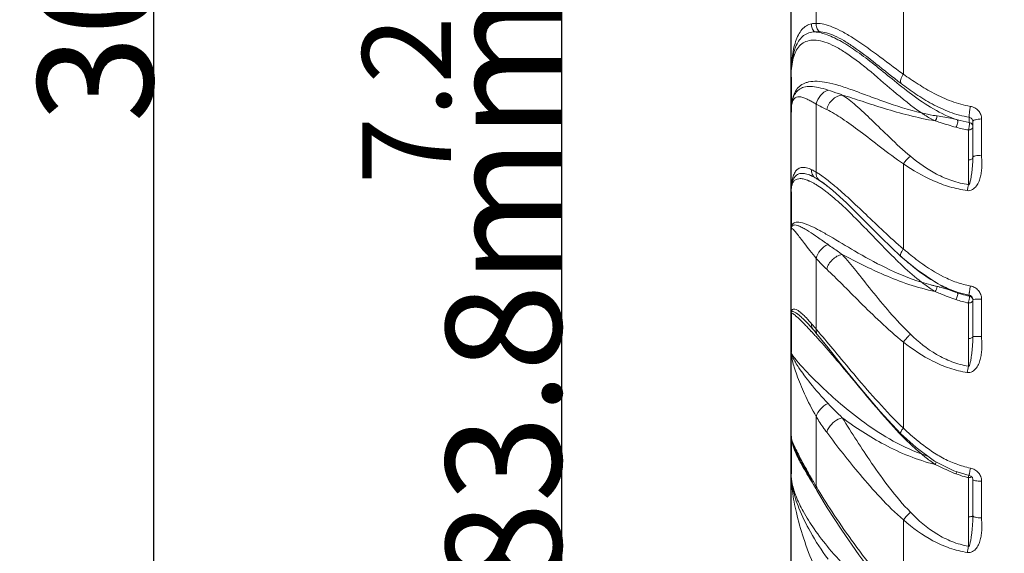
# Model space of a CAD drawing. Units: millimetres. Extents: x 36019 to 38793, y -11821 to -10766.
# Drawn here: x 36484 to 36595, y -11392 to -11331 of the extents above; entities that cross this region are included whole.
import ezdxf

# ---------------------------------------------------------------- set-up
doc = ezdxf.new("R2010")
doc.units = ezdxf.units.MM
doc.header["$LTSCALE"] = 50
doc.header["$PDMODE"] = 2
doc.layers.get('0').update_dxf_attribs({"lineweight": 18})
doc.layers.add('02___PRT_ALL_AXES', color=7, linetype='Continuous')
doc.layers.add('06___PRT_ALL_SURFS', color=7, linetype='Continuous')
doc.styles.add('CKSTANDARD', font='txt')
doc.styles.get("Standard").update_dxf_attribs({"font": 'txt', "bigfont": 'gbcbig.shx'})
doc.dimstyles.new('DIMSTYLE_1', dxfattribs={"dimtxt": 3.5, "dimasz": 3.5, "dimexe": 0.18, "dimexo": 0.0625, "dimgap": 0.09, "dimtad": 1, "dimdsep": 46, "dimtxsty": 'Standard', "dimblk": '_FILLED', "dimblk1": '_FILLED', "dimblk2": '_FILLED', "dimcen": 0.09, "dimadec": 0, "dimazin": 0, "dimtp": 0.01, "dimtm": 0.01, "dimtfac": 1, "dimtofl": 0, "dimtmove": 0, "dimatfit": 3, "dimldrblk": '_FILLED', "dimfxl": 0, "dimtolj": 1, "dimarcsym": 0})

# ---------------------------------------------------------------- blocks, each defined once
blk = doc.blocks.new('_FILLED')
at = {"color": 0, "linetype": 'ByBlock'}
blk.add_solid([(0, 0), (-1, 0.214), (-1, -0.214)], dxfattribs=at)
blk = doc.blocks.new('*D60')
at = {"color": 0, "linetype": 'Continuous', "lineweight": -2}
for p, q in [((36974.99, -11382.05), (36974.99, -11511.18)), ((36570.99, -11426.84), (36570.99, -11511.18)), ((36964.99, -11511), (36580.99, -11511))]:
    blk.add_line(p, q, dxfattribs=at)
at = {"layer": 'Defpoints', "color": 0, "linetype": 'Continuous'}
for p in [(36974.99, -11381.99), (36570.99, -11426.78), (36570.99, -11511)]:
    blk.add_point(p, dxfattribs=at)
at = {"color": 0, "linetype": 'Continuous', "lineweight": -2, "xscale": 10, "yscale": 10, "zscale": 10, "rotation": 180}
blk.add_blockref('_FILLED', (36570.99, -11511), dxfattribs=at)
at = {"color": 0, "linetype": 'Continuous', "lineweight": -2, "xscale": 10, "yscale": 10, "zscale": 10}
blk.add_blockref('_FILLED', (36974.99, -11511), dxfattribs=at)
at = {"color": 0, "linetype": 'Continuous', "insert": (36771.19, -11504.41), "char_height": 13, "attachment_point": 5}
blk.add_mtext('\\A1;{\\fSimSun|b0|i0|c134|p2;404mm}', dxfattribs=at)
blk = doc.blocks.new('*D67')
at = {"color": 0, "linetype": 'Continuous', "lineweight": -2}
for p, q in [((36746.92, -11149.95), (36498.91, -11149.95)), ((36499.09, -11448.8), (36499.09, -11159.95)), ((36592.41, -11458.8), (36498.91, -11458.8))]:
    blk.add_line(p, q, dxfattribs=at)
at = {"layer": 'Defpoints', "color": 0, "linetype": 'Continuous'}
for p in [(36499.09, -11149.95), (36746.99, -11149.95), (36592.47, -11458.8)]:
    blk.add_point(p, dxfattribs=at)
at = {"color": 0, "linetype": 'Continuous', "lineweight": -2, "xscale": 10, "yscale": 10, "zscale": 10}
for p, rotation in [((36499.09, -11149.95), 90), ((36499.09, -11458.8), 270)]:
    blk.add_blockref('_FILLED', p, dxfattribs=dict(at, rotation=rotation))
at = {"color": 0, "linetype": 'Continuous', "insert": (36492.5, -11304.38), "char_height": 13, "attachment_point": 5, "rotation": 90}
blk.add_mtext('\\A1;{\\fSimSun|b0|i0|c134|p2;308.8mm}', dxfattribs=at)
blk = doc.blocks.new('*D68')
at = {"color": 0, "linetype": 'Continuous', "lineweight": -2}
for p, q in [((36592.41, -11275.01), (36544.96, -11275.01)), ((36545.14, -11448.8), (36545.14, -11285.01)), ((36592.66, -11458.8), (36544.96, -11458.8))]:
    blk.add_line(p, q, dxfattribs=at)
at = {"layer": 'Defpoints', "color": 0, "linetype": 'Continuous'}
for p in [(36545.14, -11275.01), (36592.47, -11275.01), (36592.72, -11458.8)]:
    blk.add_point(p, dxfattribs=at)
at = {"color": 0, "linetype": 'Continuous', "lineweight": -2, "xscale": 10, "yscale": 10, "zscale": 10}
for p, rotation in [((36545.14, -11275.01), 90), ((36545.14, -11458.8), 270)]:
    blk.add_blockref('_FILLED', p, dxfattribs=dict(at, rotation=rotation))
at = {"color": 0, "linetype": 'Continuous', "insert": (36538.55, -11366.91), "char_height": 13, "attachment_point": 5, "rotation": 90}
blk.add_mtext('\\A1;{\\fSimSun|b0|i0|c134|p2;183.8mm}', dxfattribs=at)

msp = doc.modelspace()

# ---------------------------------------------------------------- linework, layer by layer
at = {"color": 7, "linetype": 'Continuous'}
for p, q in [((36570.99, -11304.98), (36570.99, -11405.88)), ((36573.83, -11331.76), (36573.83, -11324.76)), ((36583.65, -11328.48), (36583.65, -11337.49)), ((36571.04, -11340.89), (36570.99, -11341.76)), ((36571.04, -11340.87), (36571.04, -11340.89)), ((36573.83, -11348.56), (36573.83, -11340.87)), ((36592.47, -11342.55), (36592.47, -11346.65)), ((36591.49, -11342.81), (36591.49, -11346.87)), ((36590.99, -11349.96), (36590.99, -11343.79)), ((36583.65, -11347.61), (36583.65, -11357.22)), ((36575.07, -11350.11), (36575.1, -11350.13)), ((36575.1, -11350.13), (36575.7, -11350.63)), ((36574.7, -11350.57), (36574.73, -11350.58)), ((36583.38, -11358.06), (36583.38, -11358.06)), ((36573.83, -11366.27), (36573.83, -11358.28)), ((36582.87, -11358.46), (36582.94, -11358.52)), ((36582.94, -11358.52), (36582.95, -11358.54)), ((36587.58, -11361.14), (36587.85, -11361.29)), ((36588.28, -11361.51), (36588.33, -11361.54)), ((36590.99, -11370.45), (36590.99, -11363.31)), ((36591.49, -11367.1), (36591.49, -11362.92)), ((36592.47, -11362.88), (36592.47, -11367.1)), ((36572.76, -11365.5), (36572.86, -11365.61)), ((36572.76, -11365.5), (36572.76, -11365.5)), ((36572.86, -11365.61), (36573.48, -11366.31)), ((36573.48, -11366.31), (36573.61, -11366.46)), ((36573.7, -11366.12), (36573.56, -11365.96)), ((36573.61, -11366.46), (36573.86, -11366.77)), ((36573.83, -11366.27), (36573.7, -11366.12)), ((36573.86, -11366.77), (36573.98, -11366.91)), ((36574.32, -11366.86), (36574.2, -11366.71)), ((36583.65, -11367.72), (36583.65, -11377.43)), ((36573.83, -11376.12), (36573.83, -11384.02)), ((36571.56, -11380.11), (36571.56, -11380.1)), ((36572.58, -11382.09), (36573.37, -11383.53)), ((36573.36, -11383.53), (36573.4, -11383.58)), ((36573.37, -11383.53), (36573.51, -11383.77)), ((36573.4, -11383.58), (36573.43, -11383.64)), ((36590.99, -11390.75), (36590.99, -11383.01)), ((36591.43, -11383), (36591.49, -11383.23)), ((36591.49, -11383.22), (36591.49, -11387.32)), ((36592.47, -11383.41), (36592.47, -11387.54)), ((36573.51, -11383.77), (36573.77, -11384.23)), ((36573.77, -11384.23), (36573.89, -11384.44)), ((36583.65, -11387.78), (36583.65, -11397.11))]:
    msp.add_line(p, q, dxfattribs=at)
for points in [[(36575.7, -11350.63), (36577.22, -11352.01), (36579.04, -11353.82), (36581.17, -11355.96), (36583.38, -11358.06)], [(36583.38, -11358.06), (36585.19, -11359.57), (36587.33, -11361), (36587.58, -11361.14)], [(36573.98, -11366.91), (36575.16, -11368.37), (36576.8, -11370.42), (36578.76, -11372.86), (36581.02, -11375.55), (36583.34, -11378.03)], [(36583.34, -11378.03), (36585.09, -11379.62), (36587.17, -11381.15), (36589.33, -11382.24), (36591.07, -11382.75)], [(36571.56, -11380.11), (36571.92, -11380.83), (36572.58, -11382.09)], [(36591.07, -11382.75), (36591.27, -11382.83), (36591.43, -11383)], [(36573.89, -11384.44), (36575.07, -11386.42), (36576.69, -11388.93), (36578.62, -11391.72), (36580.9, -11394.72), (36583.33, -11397.5)]]:
    msp.add_lwpolyline(points, dxfattribs=at)
for centre, radius, start, end in [((36566.9, -11352.32), 13.37, 61.8625, 62.6466), ((36564.86, -11356.15), 17.71, 61.7617, 61.8883), ((36883.34, -11339.02), 292.28, 180.6533, 180.7684), ((36592.98, -11331.16), 12.78, 254.5882, 261.0444), ((36592.98, -11331.13), 11.96, 254.3004, 260.8696), ((36571.49, -11352.81), 4.25, 65.7642, 66.3947), ((36568.99, -11356.55), 9.35, 57.821, 58.8337), ((36571.19, -11353.7), 4.55, 66.7144, 67.2893), ((36569.89, -11356.32), 7.47, 59.4006, 61.9074), ((36569.2, -11357.51), 8.85, 58.6654, 59.4646), ((36565.82, -11362.12), 15.16, 54.7726, 56.7976), ((36563.6, -11365.28), 19.02, 52.8699, 54.8052), ((36561.38, -11368.25), 22.72, 52.3048, 52.922), ((36558.48, -11370.79), 27.05, 50.2382, 51.2306), ((36555.75, -11374.09), 31.34, 49.9076, 50.2591), ((36564.36, -11364.53), 17.38, 51.7925, 53.3654), ((36562.98, -11366.3), 19.63, 51.5198, 51.8263), ((36569.11, -11363.71), 9.96, 65.3111, 67.169), ((36564.22, -11369.07), 16.39, 57.6137, 57.7706), ((36612.01, -11323.63), 43.96, 229.8197, 230.2526), ((36591.61, -11343.19), 18.72, 255.9696, 257.1841), ((36585.28, -11371), 9.81, 75.8022, 77.1766), ((36594.5, -11349.57), 13.47, 241.1792, 242.4779), ((36584.62, -11373.58), 12.46, 73.3759, 75.7505), ((36583.38, -11377.77), 16.83, 72.457, 73.4256), ((36593.03, -11352.82), 9.9, 250.6421, 256.1625), ((36592.95, -11353.12), 9.59, 256.1874, 258.7914), ((36590.99, -11362.92), 0.5, 0.0151, 79.3865), ((36597.6, -11361.95), 6.54, 184.1866, 184.9995), ((36593, -11352.97), 10.53, 251.0659, 258.9997), ((36590.99, -11362.92), 0.497, 359.9708, 46.5514), ((36547.35, -11390.34), 35.21, 44.2192, 44.3598), ((36540.59, -11396.89), 44.61, 42.9338, 44.1938), ((36557.58, -11379.21), 20.75, 40.7552, 42.2292), ((36491.35, -11436.32), 108.21, 40.5553, 40.7658), ((36529.65, -11407.16), 59.62, 42.8185, 43.0009), ((36524.64, -11411.8), 66.45, 42.318, 42.8158), ((36455.96, -11466.39), 154.65, 40.1289, 40.3434), ((36600.55, -11350.77), 34.86, 223.2398, 226.9543), ((36614.73, -11347.8), 43.66, 223.1248, 223.9284), ((36611.11, -11351.28), 38.64, 223.9328, 224.6125), ((36581.07, -11375.96), 10.46, 202.1614, 203.4147), ((36600.34, -11365.66), 32.1, 206.273, 207.2717), ((36601.09, -11339.19), 43.94, 249.4966, 250.5197), ((36640.72, -11342.33), 78.85, 210.9962, 211.1675), ((36617.09, -11358.35), 50.3, 209.4948, 209.9429), ((36621.34, -11355.89), 55.21, 209.9523, 210.6276), ((36593.04, -11373.77), 9.46, 248.5247, 254.6597), ((36592.96, -11374.06), 9.16, 254.6913, 257.5794), ((36586.17, -11381.72), 4.98, 345.0653, 348.2191), ((36591.15, -11382.5), 0.486, 279.8961, 297.0386), ((36627.2, -11352.45), 62.01, 210.6064, 210.9409)]:
    msp.add_arc(centre, radius, start, end, dxfattribs=at)
for points, knots in [([(36573.3, -11331.81), (36573.1, -11331.85), (36572.68, -11332.01), (36572.17, -11332.46), (36571.77, -11333.07), (36571.47, -11333.83), (36571.24, -11334.7), (36571.03, -11336.06), (36570.99, -11337.12), (36570.99, -11337.85)], [0, 0, 0, 0, 0.092507, 0.187, 0.291017, 0.408041, 0.538731, 0.682237, 1, 1, 1, 1]), ([(36573.65, -11332.73), (36573.52, -11332.62), (36573.32, -11332.33), (36573.28, -11331.98), (36573.3, -11331.81)], [0, 0, 0, 0, 0.497591, 1, 1, 1, 1]), ([(36573.83, -11331.76), (36573.78, -11331.76), (36573.61, -11331.76), (36573.43, -11331.78), (36573.3, -11331.81)], [0, 0, 0, 0, 0.259754, 1, 1, 1, 1]), ([(36574.15, -11332.7), (36574.02, -11332.58), (36573.83, -11332.29), (36573.8, -11331.93), (36573.83, -11331.76)], [0, 0, 0, 0, 0.494682, 1, 1, 1, 1]), ([(36583.65, -11337.49), (36582.63, -11336.76), (36580.76, -11335.34), (36578.49, -11333.7), (36576.82, -11332.7), (36575.73, -11332.18), (36574.75, -11331.85), (36574.12, -11331.76), (36573.83, -11331.76)], [0, 0, 0, 0, 0.327785, 0.610469, 0.730888, 0.835729, 0.924955, 1, 1, 1, 1]), ([(36573.65, -11332.73), (36573.42, -11332.73), (36572.97, -11332.8), (36572.37, -11333.12), (36571.9, -11333.62), (36571.54, -11334.26), (36571.28, -11335.03), (36571.04, -11336.23), (36570.99, -11337.19), (36570.99, -11337.85)], [0, 0, 0, 0, 0.107849, 0.209165, 0.313158, 0.42624, 0.551435, 0.689432, 1, 1, 1, 1]), ([(36570.99, -11337.85), (36570.99, -11337.2), (36571.05, -11336.25), (36571.39, -11335.11), (36571.78, -11334.44), (36572.32, -11333.93), (36573.03, -11333.66), (36573.89, -11333.64), (36574.86, -11333.87), (36575.94, -11334.34), (36577.11, -11335.03), (36578.36, -11335.92), (36580.18, -11337.37), (36582.56, -11339.46), (36584.58, -11341.11), (36585.7, -11341.87)], [0, 0, 0, 0, 0.096629, 0.137915, 0.174968, 0.209522, 0.244883, 0.285091, 0.333281, 0.390931, 0.45807, 0.533812, 0.616885, 0.80008, 1, 1, 1, 1]), ([(36574.15, -11332.7), (36574.11, -11332.69), (36573.94, -11332.69), (36573.77, -11332.71), (36573.65, -11332.73)], [0, 0, 0, 0, 0.260216, 1, 1, 1, 1]), ([(36573.65, -11332.73), (36574.13, -11332.77), (36575.18, -11333.05), (36576.78, -11333.84), (36578.53, -11334.99), (36580.42, -11336.43), (36582.42, -11338.08), (36585.36, -11340.43), (36587.86, -11342.04), (36589.75, -11342.65)], [0, 0, 0, 0, 0.075337, 0.169028, 0.28005, 0.405546, 0.542447, 0.688302, 1, 1, 1, 1]), ([(36583.4, -11338.55), (36582.44, -11337.82), (36580.69, -11336.41), (36578.56, -11334.75), (36576.98, -11333.72), (36575.96, -11333.17), (36575.02, -11332.82), (36574.42, -11332.71), (36574.15, -11332.7)], [0, 0, 0, 0, 0.326848, 0.610064, 0.730971, 0.836159, 0.925391, 1, 1, 1, 1]), ([(36583.4, -11338.55), (36583.31, -11338.43), (36583.32, -11338.12), (36583.46, -11337.78), (36583.58, -11337.59), (36583.65, -11337.49)], [0, 0, 0, 0, 0.401251, 0.68603, 1, 1, 1, 1]), ([(36583.65, -11337.49), (36584.19, -11337.88), (36585.32, -11338.64), (36587.11, -11339.71), (36589.07, -11340.62), (36590.48, -11341.01), (36591.21, -11341.13)], [0, 0, 0, 0, 0.236204, 0.482828, 0.738116, 1, 1, 1, 1]), ([(36575.15, -11339.29), (36574.79, -11339.17), (36574.14, -11338.99), (36573.22, -11338.86), (36572.46, -11338.92), (36571.86, -11339.19), (36571.43, -11339.65), (36571.16, -11340.26), (36571.01, -11340.97), (36570.99, -11341.49), (36570.99, -11341.77)], [0, 0, 0, 0, 0.182196, 0.329887, 0.448601, 0.549021, 0.645161, 0.748766, 0.866062, 1, 1, 1, 1]), ([(36572.53, -11338.51), (36572.31, -11338.6), (36571.9, -11338.84), (36571.45, -11339.41), (36571.17, -11340.1), (36571.07, -11340.6), (36571.04, -11340.87)], [0, 0, 0, 0, 0.240521, 0.475289, 0.724876, 1, 1, 1, 1]), ([(36572.99, -11338.37), (36572.95, -11338.37), (36572.79, -11338.41), (36572.64, -11338.46), (36572.53, -11338.51)], [0, 0, 0, 0, 0.259488, 1, 1, 1, 1]), ([(36585.7, -11341.87), (36584.26, -11341.52), (36582.21, -11340.87), (36579.64, -11339.92), (36577.94, -11339.29), (36576.44, -11338.77), (36575.11, -11338.42), (36573.98, -11338.27), (36573.29, -11338.3), (36572.99, -11338.37)], [0, 0, 0, 0, 0.3342, 0.484976, 0.621696, 0.742245, 0.845179, 0.930432, 1, 1, 1, 1]), ([(36591.08, -11342.35), (36590.33, -11342.23), (36588.89, -11341.83), (36586.89, -11340.9), (36585.07, -11339.77), (36583.95, -11338.96), (36583.4, -11338.55)], [0, 0, 0, 0, 0.261847, 0.517144, 0.763792, 1, 1, 1, 1]), ([(36573.04, -11340.44), (36572.87, -11340.35), (36572.57, -11340.2), (36572.13, -11340.06), (36571.75, -11340.03), (36571.32, -11340.21), (36571.09, -11340.69), (36571, -11341.24), (36570.99, -11341.58), (36570.99, -11341.77)], [0, 0, 0, 0, 0.1693, 0.303221, 0.408169, 0.498018, 0.700014, 0.83489, 1, 1, 1, 1]), ([(36573.83, -11340.87), (36573.9, -11340.52), (36574.22, -11339.85), (36574.82, -11339.41), (36575.15, -11339.29)], [0, 0, 0, 0, 0.502649, 1, 1, 1, 1]), ([(36575, -11341.48), (36575.1, -11341.06), (36575.54, -11340.3), (36576.35, -11339.89), (36576.75, -11339.85)], [0, 0, 0, 0, 0.511504, 1, 1, 1, 1]), ([(36576.75, -11339.85), (36576.61, -11339.79), (36576.08, -11339.6), (36575.55, -11339.41), (36575.15, -11339.29)], [0, 0, 0, 0, 0.268165, 1, 1, 1, 1]), ([(36587.22, -11342.76), (36586.23, -11342.6), (36584.31, -11342.18), (36581.57, -11341.4), (36579.08, -11340.58), (36577.5, -11340.07), (36576.75, -11339.85)], [0, 0, 0, 0, 0.277952, 0.541343, 0.7841, 1, 1, 1, 1]), ([(36584.45, -11346.76), (36583.64, -11346.09), (36582.17, -11344.72), (36580.17, -11342.75), (36578.43, -11341.1), (36577.29, -11340.19), (36576.75, -11339.85)], [0, 0, 0, 0, 0.30534, 0.579885, 0.814127, 1, 1, 1, 1]), ([(36571.04, -11340.89), (36571.03, -11340.96), (36571, -11341.25), (36570.99, -11341.54), (36570.99, -11341.77)], [0, 0, 0, 0, 0.241148, 1, 1, 1, 1]), ([(36573.83, -11340.87), (36573.78, -11340.84), (36573.58, -11340.73), (36573.38, -11340.62), (36573.24, -11340.54)], [0, 0, 0, 0, 0.264533, 1, 1, 1, 1]), ([(36575, -11341.48), (36574.89, -11341.43), (36574.5, -11341.23), (36574.11, -11341.02), (36573.83, -11340.87)], [0, 0, 0, 0, 0.269425, 1, 1, 1, 1]), ([(36591.08, -11342.35), (36591.07, -11342.3), (36591.07, -11342.14), (36591.1, -11341.85), (36591.14, -11341.5), (36591.19, -11341.25), (36591.21, -11341.13)], [0, 0, 0, 0, 0.143411, 0.383303, 0.684069, 1, 1, 1, 1]), ([(36592.47, -11342.55), (36592.47, -11342.38), (36592.41, -11342.04), (36592.13, -11341.59), (36591.72, -11341.27), (36591.38, -11341.15), (36591.21, -11341.13)], [0, 0, 0, 0, 0.246845, 0.495132, 0.74616, 1, 1, 1, 1]), ([(36583.65, -11347.61), (36582.77, -11347.01), (36581.14, -11345.78), (36578.88, -11344.02), (36576.88, -11342.56), (36575.6, -11341.77), (36575, -11341.48)], [0, 0, 0, 0, 0.302387, 0.575691, 0.810889, 1, 1, 1, 1]), ([(36587.46, -11342.2), (36587.31, -11342.18), (36586.72, -11342.1), (36586.13, -11341.98), (36585.7, -11341.87)], [0, 0, 0, 0, 0.243879, 1, 1, 1, 1]), ([(36585.7, -11341.87), (36585.82, -11341.95), (36586.32, -11342.28), (36586.83, -11342.57), (36587.22, -11342.76)], [0, 0, 0, 0, 0.256882, 1, 1, 1, 1]), ([(36587.22, -11342.76), (36587.29, -11342.69), (36587.39, -11342.51), (36587.44, -11342.31), (36587.46, -11342.2)], [0, 0, 0, 0, 0.46931, 1, 1, 1, 1]), ([(36589.75, -11342.65), (36589.56, -11342.6), (36588.8, -11342.42), (36588.03, -11342.27), (36587.46, -11342.2)], [0, 0, 0, 0, 0.252421, 1, 1, 1, 1]), ([(36591.08, -11342.35), (36591.19, -11342.37), (36591.4, -11342.48), (36591.49, -11342.7), (36591.49, -11342.81)], [0, 0, 0, 0, 0.502915, 1, 1, 1, 1]), ([(36591.08, -11342.35), (36591.19, -11342.37), (36591.4, -11342.49), (36591.49, -11342.72), (36591.49, -11342.83)], [0, 0, 0, 0, 0.505628, 1, 1, 1, 1]), ([(36591.49, -11342.81), (36591.49, -11342.77), (36591.55, -11342.71), (36591.66, -11342.66), (36591.84, -11342.61), (36592.11, -11342.56), (36592.35, -11342.55), (36592.47, -11342.55)], [0, 0, 0, 0, 0.118304, 0.214284, 0.335699, 0.642311, 1, 1, 1, 1]), ([(36587.22, -11342.76), (36587.42, -11342.82), (36588.2, -11343.07), (36588.98, -11343.32), (36589.58, -11343.49)], [0, 0, 0, 0, 0.247644, 1, 1, 1, 1]), ([(36589.58, -11343.49), (36589.62, -11343.42), (36589.69, -11343.27), (36589.76, -11343.04), (36589.79, -11342.84), (36589.78, -11342.71), (36589.76, -11342.66), (36589.75, -11342.65)], [0, 0, 0, 0, 0.259688, 0.561285, 0.82816, 0.928105, 1, 1, 1, 1]), ([(36590.99, -11343.79), (36591.01, -11343.72), (36591.05, -11343.56), (36591.09, -11343.32), (36591.11, -11343.13), (36591.1, -11343), (36591.09, -11342.96), (36591.09, -11342.94)], [0, 0, 0, 0, 0.259467, 0.566034, 0.836459, 0.934743, 1, 1, 1, 1]), ([(36591.49, -11343.41), (36591.49, -11343.46), (36591.46, -11343.57), (36591.34, -11343.69), (36591.18, -11343.77), (36591.05, -11343.78), (36590.99, -11343.79)], [0, 0, 0, 0, 0.218478, 0.456165, 0.71917, 1, 1, 1, 1]), ([(36591.49, -11343.41), (36591.49, -11343.34), (36591.45, -11343.19), (36591.35, -11343.07), (36591.29, -11343.03)], [0, 0, 0, 0, 0.496851, 1, 1, 1, 1]), ([(36583.65, -11347.61), (36583.71, -11347.53), (36583.94, -11347.22), (36584.22, -11346.94), (36584.45, -11346.76)], [0, 0, 0, 0, 0.257922, 1, 1, 1, 1]), ([(36590.99, -11349.96), (36590.36, -11349.86), (36589.12, -11349.56), (36586.86, -11348.58), (36585.36, -11347.52), (36584.45, -11346.76)], [0, 0, 0, 0, 0.259778, 0.514495, 1, 1, 1, 1]), ([(36590.86, -11350.63), (36590.96, -11350.64), (36591.17, -11350.64), (36591.55, -11350.49), (36591.92, -11350.12), (36592.2, -11349.59), (36592.37, -11349.02), (36592.47, -11348.43), (36592.51, -11347.83), (36592.49, -11347.24), (36592.47, -11346.84), (36592.47, -11346.65)], [0, 0, 0, 0, 0.063474, 0.127049, 0.252868, 0.378236, 0.503145, 0.62771, 0.75201, 0.876112, 1, 1, 1, 1]), ([(36591.49, -11346.87), (36591.49, -11347.13), (36591.47, -11347.53), (36591.43, -11348.06), (36591.38, -11348.46), (36591.33, -11348.86), (36591.28, -11349.19), (36591.22, -11349.45), (36591.19, -11349.61), (36591.15, -11349.74), (36591.12, -11349.82), (36591.1, -11349.89), (36591.08, -11349.93), (36591.05, -11349.97), (36591.01, -11349.98), (36590.99, -11349.97), (36590.99, -11349.96)], [0, 0, 0, 0, 0.247535, 0.372626, 0.497632, 0.622445, 0.747144, 0.809524, 0.872, 0.903324, 0.934744, 0.95059, 0.966427, 0.983162, 0.991479, 1, 1, 1, 1]), ([(36591.49, -11346.87), (36591.49, -11346.91), (36591.45, -11347), (36591.34, -11347.1), (36591.17, -11347.16), (36591.05, -11347.17), (36590.99, -11347.17)], [0, 0, 0, 0, 0.19195, 0.422119, 0.697555, 1, 1, 1, 1]), ([(36591.49, -11346.87), (36591.49, -11346.83), (36591.56, -11346.78), (36591.66, -11346.74), (36591.84, -11346.69), (36592.11, -11346.66), (36592.35, -11346.65), (36592.47, -11346.65)], [0, 0, 0, 0, 0.107956, 0.202705, 0.324605, 0.635599, 1, 1, 1, 1]), ([(36570.99, -11350.77), (36570.99, -11350.32), (36571.03, -11349.68), (36571.24, -11348.9), (36571.46, -11348.45), (36571.79, -11348.13), (36572.23, -11347.98), (36572.76, -11348.03), (36573.11, -11348.17), (36573.3, -11348.27)], [0, 0, 0, 0, 0.306659, 0.43536, 0.546403, 0.64449, 0.741619, 0.855182, 1, 1, 1, 1]), ([(36590.86, -11350.63), (36590.19, -11350.53), (36588.87, -11350.24), (36586.4, -11349.32), (36584.71, -11348.33), (36583.65, -11347.61)], [0, 0, 0, 0, 0.258808, 0.513227, 1, 1, 1, 1]), ([(36570.99, -11350.77), (36570.99, -11350.42), (36571.02, -11349.91), (36571.23, -11349.32), (36571.45, -11348.98), (36571.77, -11348.75), (36572.18, -11348.66), (36572.67, -11348.71), (36573.01, -11348.84), (36573.19, -11348.92)], [0, 0, 0, 0, 0.284122, 0.402412, 0.5072, 0.606193, 0.712369, 0.839938, 1, 1, 1, 1]), ([(36573.23, -11348.93), (36573.27, -11348.95), (36573.41, -11349.02), (36573.55, -11349.09), (36573.65, -11349.15)], [0, 0, 0, 0, 0.237376, 1, 1, 1, 1]), ([(36573.3, -11348.27), (36573.28, -11348.43), (36573.32, -11348.77), (36573.53, -11349.05), (36573.65, -11349.15)], [0, 0, 0, 0, 0.50776, 1, 1, 1, 1]), ([(36573.3, -11348.27), (36573.35, -11348.29), (36573.52, -11348.38), (36573.7, -11348.48), (36573.83, -11348.56)], [0, 0, 0, 0, 0.234698, 1, 1, 1, 1]), ([(36573.65, -11349.15), (36573.69, -11349.17), (36573.86, -11349.26), (36574.02, -11349.36), (36574.15, -11349.44)], [0, 0, 0, 0, 0.234552, 1, 1, 1, 1]), ([(36573.65, -11349.15), (36573.69, -11349.17), (36573.85, -11349.26), (36574, -11349.36), (36574.12, -11349.44)], [0, 0, 0, 0, 0.240746, 1, 1, 1, 1]), ([(36573.83, -11348.56), (36573.81, -11348.67), (36573.81, -11348.89), (36573.88, -11349.11), (36573.94, -11349.2)], [0, 0, 0, 0, 0.50781, 1, 1, 1, 1]), ([(36573.97, -11348.64), (36574.08, -11348.71), (36574.58, -11349.04), (36575.06, -11349.41), (36575.42, -11349.7)], [0, 0, 0, 0, 0.222642, 1, 1, 1, 1]), ([(36570.99, -11350.77), (36570.99, -11350.63), (36571, -11350.36), (36571.07, -11350), (36571.2, -11349.69), (36571.41, -11349.45), (36571.69, -11349.3), (36572.05, -11349.26), (36572.48, -11349.33), (36572.78, -11349.44), (36572.94, -11349.51)], [0, 0, 0, 0, 0.140488, 0.263837, 0.372088, 0.470837, 0.570558, 0.684589, 0.8249, 1, 1, 1, 1]), ([(36572.99, -11349.52), (36573.02, -11349.54), (36573.16, -11349.6), (36573.3, -11349.67), (36573.41, -11349.73)], [0, 0, 0, 0, 0.236661, 1, 1, 1, 1]), ([(36573.8, -11349.95), (36573.87, -11350), (36574.18, -11350.19), (36574.48, -11350.4), (36574.7, -11350.57)], [0, 0, 0, 0, 0.231673, 1, 1, 1, 1]), ([(36574.15, -11349.44), (36574.22, -11349.49), (36574.54, -11349.7), (36574.84, -11349.93), (36575.07, -11350.11)], [0, 0, 0, 0, 0.228895, 1, 1, 1, 1]), ([(36575.93, -11350.12), (36576.49, -11350.59), (36577.66, -11351.64), (36579.47, -11353.36), (36581.47, -11355.28), (36582.89, -11356.57), (36583.65, -11357.22)], [0, 0, 0, 0, 0.208734, 0.449673, 0.715646, 1, 1, 1, 1]), ([(36590.99, -11349.96), (36590.96, -11350.07), (36590.93, -11350.23), (36590.89, -11350.46), (36590.87, -11350.57), (36590.86, -11350.63)], [0, 0, 0, 0, 0.483693, 0.738935, 1, 1, 1, 1]), ([(36575.19, -11350.94), (36575.77, -11351.4), (36576.98, -11352.47), (36578.8, -11354.28), (36580.77, -11356.33), (36582.14, -11357.75), (36582.87, -11358.46)], [0, 0, 0, 0, 0.207268, 0.449491, 0.716502, 1, 1, 1, 1]), ([(36572.98, -11354.53), (36572.67, -11354.4), (36572.25, -11354.24), (36571.72, -11354.18), (36571.43, -11354.22), (36571.22, -11354.33), (36571.07, -11354.51), (36571, -11354.75), (36570.99, -11354.92), (36570.99, -11355.01)], [0, 0, 0, 0, 0.386121, 0.521452, 0.627789, 0.716303, 0.800747, 0.893048, 1, 1, 1, 1]), ([(36572.96, -11355.21), (36572.79, -11355.1), (36572.49, -11354.92), (36572.06, -11354.7), (36571.72, -11354.56), (36571.45, -11354.5), (36571.23, -11354.51), (36571.07, -11354.62), (36571, -11354.8), (36570.99, -11354.93), (36570.99, -11355.01)], [0, 0, 0, 0, 0.240178, 0.432537, 0.580877, 0.690897, 0.771723, 0.838397, 0.909637, 1, 1, 1, 1]), ([(36585.7, -11360.96), (36584.3, -11360.52), (36581.71, -11359.45), (36578.33, -11357.57), (36575.91, -11356.09), (36574.29, -11355.16), (36573.59, -11354.8), (36573.27, -11354.66)], [0, 0, 0, 0, 0.314967, 0.598198, 0.831594, 0.924434, 1, 1, 1, 1]), ([(36573.83, -11358.28), (36573.58, -11357.99), (36573.13, -11357.44), (36572.53, -11356.65), (36572.05, -11356), (36571.66, -11355.51), (36571.38, -11355.17), (36571.19, -11354.98), (36571.08, -11354.91), (36571.02, -11354.89), (36570.98, -11354.94), (36570.99, -11354.98), (36570.99, -11355.01)], [0, 0, 0, 0, 0.253929, 0.472698, 0.652068, 0.790183, 0.887589, 0.946965, 0.96398, 0.974436, 0.983586, 1, 1, 1, 1]), ([(36575.15, -11356.71), (36574.75, -11356.44), (36574.04, -11355.93), (36573.32, -11355.44), (36573, -11355.23)], [0, 0, 0, 0, 0.555174, 1, 1, 1, 1]), ([(36573.83, -11358.28), (36573.9, -11357.94), (36574.23, -11357.29), (36574.82, -11356.85), (36575.15, -11356.71)], [0, 0, 0, 0, 0.49181, 1, 1, 1, 1]), ([(36576.75, -11357.82), (36576.61, -11357.72), (36576.07, -11357.36), (36575.54, -11356.99), (36575.15, -11356.71)], [0, 0, 0, 0, 0.26479, 1, 1, 1, 1]), ([(36575, -11359.5), (36575.1, -11359.09), (36575.57, -11358.34), (36576.34, -11357.91), (36576.75, -11357.82)], [0, 0, 0, 0, 0.500634, 1, 1, 1, 1]), ([(36587.23, -11362.02), (36586.23, -11361.8), (36584.29, -11361.27), (36580.76, -11359.9), (36578.31, -11358.65), (36576.75, -11357.82)], [0, 0, 0, 0, 0.271116, 0.532033, 1, 1, 1, 1]), ([(36584.45, -11366.83), (36583.62, -11366.04), (36582.13, -11364.42), (36580.13, -11361.98), (36578.38, -11359.77), (36577.28, -11358.42), (36576.75, -11357.82)], [0, 0, 0, 0, 0.288642, 0.55789, 0.798249, 1, 1, 1, 1]), ([(36583.65, -11357.22), (36583.58, -11357.3), (36583.47, -11357.47), (36583.34, -11357.73), (36583.3, -11357.99), (36583.38, -11358.06)], [0, 0, 0, 0, 0.349567, 0.645496, 1, 1, 1, 1]), ([(36583.4, -11358.08), (36583.72, -11358.36), (36585.02, -11359.49), (36586.43, -11360.52), (36587.58, -11361.14)], [0, 0, 0, 0, 0.244779, 1, 1, 1, 1]), ([(36583.9, -11357.43), (36584.43, -11357.86), (36585.78, -11358.94), (36587.7, -11360.17), (36589.65, -11361.01), (36590.68, -11361.29), (36591.21, -11361.39)], [0, 0, 0, 0, 0.243027, 0.617517, 0.808127, 1, 1, 1, 1]), ([(36575, -11359.5), (36574.89, -11359.4), (36574.48, -11359.01), (36574.1, -11358.59), (36573.83, -11358.28)], [0, 0, 0, 0, 0.261746, 1, 1, 1, 1]), ([(36582.95, -11358.54), (36583.17, -11358.75), (36584.05, -11359.59), (36584.97, -11360.4), (36585.7, -11360.96)], [0, 0, 0, 0, 0.246873, 1, 1, 1, 1]), ([(36583.65, -11367.72), (36582.76, -11367), (36581.1, -11365.52), (36578.83, -11363.3), (36576.84, -11361.28), (36575.58, -11360.05), (36575, -11359.5)], [0, 0, 0, 0, 0.288239, 0.557191, 0.797647, 1, 1, 1, 1]), ([(36587.07, -11361.35), (36586.96, -11361.32), (36586.5, -11361.2), (36586.04, -11361.07), (36585.7, -11360.96)], [0, 0, 0, 0, 0.246042, 1, 1, 1, 1]), ([(36585.7, -11360.96), (36585.82, -11361.05), (36586.32, -11361.42), (36586.83, -11361.77), (36587.22, -11362.02)], [0, 0, 0, 0, 0.255419, 1, 1, 1, 1]), ([(36587.22, -11362.02), (36587.28, -11361.93), (36587.38, -11361.75), (36587.44, -11361.54), (36587.46, -11361.44)], [0, 0, 0, 0, 0.502393, 1, 1, 1, 1]), ([(36587.85, -11361.29), (36588.1, -11361.42), (36589.13, -11361.92), (36590.23, -11362.27), (36591.08, -11362.43)], [0, 0, 0, 0, 0.248888, 1, 1, 1, 1]), ([(36591.08, -11362.43), (36591.07, -11362.42), (36591.07, -11362.39), (36591.07, -11362.33), (36591.08, -11362.22), (36591.1, -11362.1), (36591.12, -11361.94), (36591.16, -11361.7), (36591.18, -11361.51), (36591.21, -11361.39)], [0, 0, 0, 0, 0.028349, 0.091117, 0.187053, 0.312317, 0.462315, 0.631525, 1, 1, 1, 1]), ([(36592.47, -11362.88), (36592.47, -11362.7), (36592.41, -11362.35), (36592.14, -11361.88), (36591.72, -11361.54), (36591.39, -11361.42), (36591.21, -11361.39)], [0, 0, 0, 0, 0.250046, 0.500035, 0.750011, 1, 1, 1, 1]), ([(36587.23, -11362.02), (36587.42, -11362.1), (36588.2, -11362.41), (36588.98, -11362.73), (36589.58, -11362.93)], [0, 0, 0, 0, 0.248344, 1, 1, 1, 1]), ([(36589.75, -11362.16), (36589.64, -11362.12), (36589.21, -11361.97), (36588.78, -11361.82), (36588.45, -11361.72)], [0, 0, 0, 0, 0.252672, 1, 1, 1, 1]), ([(36589.58, -11362.93), (36589.62, -11362.86), (36589.69, -11362.7), (36589.76, -11362.47), (36589.79, -11362.3), (36589.78, -11362.2), (36589.76, -11362.16), (36589.75, -11362.16)], [0, 0, 0, 0, 0.307757, 0.627286, 0.87445, 0.95219, 1, 1, 1, 1]), ([(36591.08, -11362.91), (36591.08, -11362.86), (36591.1, -11362.77), (36591.11, -11362.65), (36591.1, -11362.58), (36591.1, -11362.53), (36591.09, -11362.52)], [0, 0, 0, 0, 0.378715, 0.688656, 0.900168, 1, 1, 1, 1]), ([(36590.99, -11363.31), (36591, -11363.28), (36591.03, -11363.15), (36591.06, -11363.01), (36591.08, -11362.91)], [0, 0, 0, 0, 0.228585, 1, 1, 1, 1]), ([(36591.24, -11363.27), (36591.22, -11363.27), (36591.13, -11363.29), (36591.05, -11363.3), (36590.99, -11363.31)], [0, 0, 0, 0, 0.240502, 1, 1, 1, 1]), ([(36591.42, -11363.16), (36591.41, -11363.17), (36591.35, -11363.22), (36591.29, -11363.25), (36591.24, -11363.27)], [0, 0, 0, 0, 0.227188, 1, 1, 1, 1]), ([(36591.49, -11363.01), (36591.49, -11363.04), (36591.47, -11363.1), (36591.44, -11363.14), (36591.42, -11363.16)], [0, 0, 0, 0, 0.486618, 1, 1, 1, 1]), ([(36591.49, -11362.92), (36591.49, -11362.92), (36591.49, -11362.91), (36591.52, -11362.91), (36591.54, -11362.9), (36591.56, -11362.9)], [0, 0, 0, 0, 0.082189, 0.272664, 1, 1, 1, 1]), ([(36591.56, -11362.9), (36591.68, -11362.89), (36591.99, -11362.88), (36592.29, -11362.88), (36592.47, -11362.88)], [0, 0, 0, 0, 0.397957, 1, 1, 1, 1]), ([(36572.95, -11365.26), (36572.79, -11365.08), (36572.49, -11364.77), (36572.07, -11364.38), (36571.73, -11364.13), (36571.46, -11364), (36571.23, -11363.97), (36571.07, -11364.09), (36571, -11364.28), (36570.99, -11364.42), (36570.99, -11364.5)], [0, 0, 0, 0, 0.262186, 0.46541, 0.615118, 0.719229, 0.789961, 0.848279, 0.917182, 1, 1, 1, 1]), ([(36572.76, -11365.5), (36572.61, -11365.35), (36572.34, -11365.08), (36571.96, -11364.74), (36571.65, -11364.5), (36571.41, -11364.35), (36571.23, -11364.27), (36571.08, -11364.27), (36570.99, -11364.37), (36570.99, -11364.45), (36570.99, -11364.5)], [0, 0, 0, 0, 0.268796, 0.483622, 0.648339, 0.767782, 0.848308, 0.900459, 0.945026, 1, 1, 1, 1]), ([(36570.99, -11364.5), (36570.99, -11364.48), (36571, -11364.43), (36571.09, -11364.45), (36571.19, -11364.51), (36571.35, -11364.62), (36571.56, -11364.8), (36571.83, -11365.04), (36572.16, -11365.35), (36572.39, -11365.59), (36572.52, -11365.72)], [0, 0, 0, 0, 0.025519, 0.055234, 0.112726, 0.205165, 0.336739, 0.510988, 0.731194, 1, 1, 1, 1]), ([(36573.48, -11366.31), (36573.41, -11366.22), (36573.3, -11366.01), (36573.29, -11365.78), (36573.3, -11365.66)], [0, 0, 0, 0, 0.490878, 1, 1, 1, 1]), ([(36573.98, -11366.91), (36573.91, -11366.83), (36573.81, -11366.62), (36573.81, -11366.39), (36573.83, -11366.27)], [0, 0, 0, 0, 0.487083, 1, 1, 1, 1]), ([(36583.65, -11377.43), (36582.67, -11376.5), (36580.86, -11374.59), (36578.4, -11371.75), (36576.26, -11369.18), (36574.93, -11367.58), (36574.32, -11366.86)], [0, 0, 0, 0, 0.287703, 0.557991, 0.799383, 1, 1, 1, 1]), ([(36583.65, -11367.72), (36583.83, -11367.48), (36584.09, -11367.18), (36584.37, -11366.9), (36584.45, -11366.83)], [0, 0, 0, 0, 0.754011, 1, 1, 1, 1]), ([(36590.99, -11370.45), (36590.35, -11370.33), (36589.11, -11369.99), (36586.83, -11368.89), (36585.34, -11367.7), (36584.45, -11366.83)], [0, 0, 0, 0, 0.254326, 0.506698, 1, 1, 1, 1]), ([(36573.78, -11367.06), (36574.4, -11367.74), (36575.75, -11369.29), (36577.88, -11371.83), (36580.25, -11374.7), (36581.95, -11376.67), (36582.86, -11377.64)], [0, 0, 0, 0, 0.19853, 0.441781, 0.713454, 1, 1, 1, 1]), ([(36590.86, -11371.15), (36590.19, -11371.04), (36588.86, -11370.71), (36586.37, -11369.67), (36584.69, -11368.54), (36583.65, -11367.72)], [0, 0, 0, 0, 0.254181, 0.50655, 1, 1, 1, 1]), ([(36590.86, -11371.15), (36590.96, -11371.16), (36591.17, -11371.16), (36591.55, -11371.02), (36591.92, -11370.64), (36592.2, -11370.1), (36592.37, -11369.52), (36592.47, -11368.92), (36592.51, -11368.31), (36592.49, -11367.71), (36592.47, -11367.3), (36592.47, -11367.1)], [0, 0, 0, 0, 0.062558, 0.125129, 0.249555, 0.374457, 0.499497, 0.624594, 0.749718, 0.87487, 1, 1, 1, 1]), ([(36591.49, -11367.1), (36591.49, -11367.39), (36591.47, -11367.82), (36591.43, -11368.39), (36591.38, -11368.82), (36591.33, -11369.25), (36591.28, -11369.61), (36591.22, -11369.89), (36591.19, -11370.07), (36591.15, -11370.21), (36591.12, -11370.3), (36591.1, -11370.36), (36591.08, -11370.4), (36591.06, -11370.43), (36591.04, -11370.45), (36591.01, -11370.46), (36590.99, -11370.45), (36590.99, -11370.45)], [0, 0, 0, 0, 0.249038, 0.374186, 0.49928, 0.624266, 0.749172, 0.811624, 0.874099, 0.905364, 0.936645, 0.952357, 0.967964, 0.975891, 0.984201, 0.991918, 1, 1, 1, 1]), ([(36591.49, -11367.1), (36591.49, -11367.17), (36591.35, -11367.25), (36591.17, -11367.3), (36591.05, -11367.31), (36590.99, -11367.31)], [0, 0, 0, 0, 0.365262, 0.662254, 1, 1, 1, 1]), ([(36591.49, -11367.1), (36591.49, -11367.1), (36591.5, -11367.1), (36591.51, -11367.1), (36591.53, -11367.1), (36591.56, -11367.1), (36591.61, -11367.1), (36591.68, -11367.1), (36591.78, -11367.1), (36591.93, -11367.1), (36592.1, -11367.1), (36592.28, -11367.1), (36592.41, -11367.1), (36592.47, -11367.1)], [0, 0, 0, 0, 0.004838, 0.019209, 0.042942, 0.075859, 0.117725, 0.168068, 0.29206, 0.443324, 0.616272, 0.804574, 1, 1, 1, 1]), ([(36573.83, -11376.12), (36573.34, -11375.29), (36572.55, -11373.74), (36571.77, -11371.85), (36571.35, -11370.61), (36571.14, -11369.9), (36571.02, -11369.33), (36570.99, -11368.99), (36570.99, -11368.85)], [0, 0, 0, 0, 0.37005, 0.662861, 0.777032, 0.870513, 0.944955, 1, 1, 1, 1]), ([(36585.7, -11380.34), (36584.45, -11379.88), (36582.09, -11378.76), (36578.99, -11376.68), (36576.39, -11374.57), (36574.33, -11372.67), (36572.96, -11371.3), (36572.13, -11370.41), (36571.7, -11369.92), (36571.38, -11369.52), (36571.16, -11369.23), (36571.03, -11369.01), (36570.99, -11368.89), (36570.99, -11368.85)], [0, 0, 0, 0, 0.21134, 0.411331, 0.5914, 0.741886, 0.856239, 0.899519, 0.934073, 0.960582, 0.979824, 0.992636, 1, 1, 1, 1]), ([(36575.15, -11374.65), (36574.46, -11373.92), (36573.53, -11372.86), (36572.47, -11371.49), (36571.91, -11370.69), (36571.49, -11370.05), (36571.21, -11369.53), (36571.04, -11369.15), (36570.99, -11368.93), (36570.99, -11368.85)], [0, 0, 0, 0, 0.420666, 0.58599, 0.720879, 0.82698, 0.906858, 0.963606, 1, 1, 1, 1]), ([(36590.99, -11370.45), (36590.96, -11370.56), (36590.92, -11370.8), (36590.88, -11371.03), (36590.86, -11371.15)], [0, 0, 0, 0, 0.494318, 1, 1, 1, 1]), ([(36573.83, -11376.12), (36573.9, -11375.81), (36574.26, -11375.2), (36574.83, -11374.8), (36575.15, -11374.65)], [0, 0, 0, 0, 0.474784, 1, 1, 1, 1]), ([(36575, -11377.89), (36574.89, -11377.74), (36574.47, -11377.17), (36574.09, -11376.58), (36573.83, -11376.12)], [0, 0, 0, 0, 0.256594, 1, 1, 1, 1]), ([(36575, -11377.89), (36575.05, -11377.71), (36575.41, -11376.96), (36576.15, -11376.43), (36576.75, -11376.25)], [0, 0, 0, 0, 0.234399, 1, 1, 1, 1]), ([(36587.23, -11381.52), (36586.22, -11381.27), (36584.27, -11380.63), (36580.7, -11378.96), (36578.26, -11377.37), (36576.75, -11376.25)], [0, 0, 0, 0, 0.263802, 0.521626, 1, 1, 1, 1]), ([(36584.45, -11386.91), (36583.61, -11386.04), (36582.09, -11384.23), (36579.54, -11380.66), (36577.83, -11377.97), (36576.75, -11376.25)], [0, 0, 0, 0, 0.273895, 0.537503, 1, 1, 1, 1]), ([(36583.65, -11387.78), (36582.74, -11386.98), (36581.06, -11385.32), (36578.17, -11382.02), (36576.21, -11379.51), (36575, -11377.89)], [0, 0, 0, 0, 0.274558, 0.538283, 1, 1, 1, 1]), ([(36583.34, -11378.03), (36583.33, -11378.01), (36583.32, -11377.95), (36583.35, -11377.88), (36583.4, -11377.77), (36583.5, -11377.62), (36583.59, -11377.49), (36583.65, -11377.43)], [0, 0, 0, 0, 0.114222, 0.205133, 0.321181, 0.62431, 1, 1, 1, 1]), ([(36583.65, -11377.43), (36584.18, -11377.93), (36585.15, -11378.79), (36586.63, -11379.91), (36588.05, -11380.8), (36589.58, -11381.51), (36590.66, -11381.82), (36591.21, -11381.93)], [0, 0, 0, 0, 0.24707, 0.434299, 0.622441, 0.811121, 1, 1, 1, 1]), ([(36570.99, -11378.34), (36570.99, -11378.37), (36570.99, -11378.49), (36571, -11378.61), (36571.02, -11378.71)], [0, 0, 0, 0, 0.231075, 1, 1, 1, 1]), ([(36571.55, -11379.87), (36571.4, -11379.55), (36571.2, -11379.13), (36571.02, -11378.61), (36570.99, -11378.42), (36570.99, -11378.34)], [0, 0, 0, 0, 0.651331, 0.853129, 1, 1, 1, 1]), ([(36571.56, -11380.1), (36571.39, -11379.75), (36571.14, -11379.19), (36570.99, -11378.58), (36570.99, -11378.34)], [0, 0, 0, 0, 0.619343, 1, 1, 1, 1]), ([(36571.02, -11378.71), (36571.03, -11378.79), (36571.11, -11379.2), (36571.25, -11379.6), (36571.38, -11379.91)], [0, 0, 0, 0, 0.207244, 1, 1, 1, 1]), ([(36583.6, -11378.41), (36583.77, -11378.58), (36584.44, -11379.25), (36585.15, -11379.89), (36585.7, -11380.34)], [0, 0, 0, 0, 0.249209, 1, 1, 1, 1]), ([(36571.47, -11380.12), (36571.69, -11380.63), (36572.29, -11381.79), (36572.96, -11382.9), (36573.36, -11383.53)], [0, 0, 0, 0, 0.426067, 1, 1, 1, 1]), ([(36573.13, -11382.94), (36572.81, -11382.41), (36572.27, -11381.48), (36571.76, -11380.52), (36571.56, -11380.11)], [0, 0, 0, 0, 0.570054, 1, 1, 1, 1]), ([(36573.3, -11383.12), (36573.15, -11382.85), (36572.64, -11381.94), (36572.14, -11381.02), (36571.81, -11380.37)], [0, 0, 0, 0, 0.298764, 1, 1, 1, 1]), ([(36585.7, -11380.34), (36585.82, -11380.45), (36586.32, -11380.85), (36586.84, -11381.24), (36587.22, -11381.52)], [0, 0, 0, 0, 0.253268, 1, 1, 1, 1]), ([(36587.22, -11381.52), (36587.24, -11381.5), (36587.29, -11381.41), (36587.33, -11381.32), (36587.36, -11381.25)], [0, 0, 0, 0, 0.239104, 1, 1, 1, 1]), ([(36587.23, -11381.52), (36587.42, -11381.61), (36588.2, -11381.98), (36588.98, -11382.34), (36589.58, -11382.58)], [0, 0, 0, 0, 0.249042, 1, 1, 1, 1]), ([(36589.58, -11382.58), (36589.59, -11382.56), (36589.62, -11382.48), (36589.66, -11382.4), (36589.68, -11382.34)], [0, 0, 0, 0, 0.240329, 1, 1, 1, 1]), ([(36591.07, -11382.75), (36591.07, -11382.75), (36591.07, -11382.74), (36591.07, -11382.73), (36591.07, -11382.71), (36591.08, -11382.67), (36591.09, -11382.6), (36591.11, -11382.51), (36591.13, -11382.39), (36591.16, -11382.19), (36591.19, -11382.04), (36591.21, -11381.93)], [0, 0, 0, 0, 0.005014, 0.018893, 0.041847, 0.073735, 0.162991, 0.283927, 0.432981, 0.605816, 1, 1, 1, 1]), ([(36592.47, -11383.41), (36592.47, -11383.23), (36592.41, -11382.88), (36592.14, -11382.43), (36591.72, -11382.09), (36591.39, -11381.96), (36591.21, -11381.93)], [0, 0, 0, 0, 0.24799, 0.497325, 0.748212, 1, 1, 1, 1]), ([(36570.99, -11382.59), (36570.99, -11383.24), (36571.11, -11384.7), (36571.58, -11387.12), (36572.39, -11389.97), (36573.15, -11391.98), (36573.61, -11393.03)], [0, 0, 0, 0, 0.179913, 0.406233, 0.681457, 1, 1, 1, 1]), ([(36583.15, -11397.82), (36581.07, -11396.63), (36578.33, -11394.42), (36575.35, -11391.17), (36573.65, -11388.94), (36572.39, -11386.96), (36571.56, -11385.25), (36571.1, -11383.83), (36570.99, -11382.97), (36570.99, -11382.59)], [0, 0, 0, 0, 0.35794, 0.519278, 0.660214, 0.777109, 0.870307, 0.943089, 1, 1, 1, 1]), ([(36570.99, -11382.59), (36570.99, -11383.16), (36571.17, -11384.48), (36571.9, -11386.69), (36573.22, -11389.36), (36574.43, -11391.22), (36575.15, -11392.2)], [0, 0, 0, 0, 0.161147, 0.375379, 0.654495, 1, 1, 1, 1]), ([(36573.37, -11383.53), (36573.36, -11383.5), (36573.3, -11383.37), (36573.29, -11383.22), (36573.3, -11383.12)], [0, 0, 0, 0, 0.244815, 1, 1, 1, 1]), ([(36591.49, -11383.23), (36591.49, -11383.24), (36591.51, -11383.27), (36591.61, -11383.32), (36591.81, -11383.36), (36592.11, -11383.4), (36592.35, -11383.4), (36592.47, -11383.41)], [0, 0, 0, 0, 0.038474, 0.101932, 0.3172, 0.631034, 1, 1, 1, 1]), ([(36573.89, -11384.44), (36573.85, -11384.38), (36573.81, -11384.24), (36573.81, -11384.09), (36573.83, -11384.02)], [0, 0, 0, 0, 0.484424, 1, 1, 1, 1]), ([(36583.65, -11397.11), (36582.61, -11396.07), (36580.69, -11393.9), (36578.13, -11390.56), (36575.92, -11387.38), (36574.6, -11385.31), (36574.01, -11384.33)], [0, 0, 0, 0, 0.275157, 0.540934, 0.786547, 1, 1, 1, 1]), ([(36583.65, -11387.78), (36583.71, -11387.71), (36583.96, -11387.41), (36584.23, -11387.12), (36584.45, -11386.91)], [0, 0, 0, 0, 0.239339, 1, 1, 1, 1]), ([(36590.99, -11390.75), (36590.35, -11390.63), (36589.11, -11390.27), (36586.81, -11389.11), (36585.33, -11387.83), (36584.45, -11386.91)], [0, 0, 0, 0, 0.251069, 0.501878, 1, 1, 1, 1]), ([(36590.86, -11391.45), (36590.19, -11391.34), (36588.85, -11391), (36586.35, -11389.89), (36584.68, -11388.67), (36583.65, -11387.78)], [0, 0, 0, 0, 0.251195, 0.502088, 1, 1, 1, 1]), ([(36590.86, -11391.45), (36590.96, -11391.47), (36591.17, -11391.47), (36591.55, -11391.34), (36591.92, -11390.98), (36592.2, -11390.46), (36592.37, -11389.89), (36592.47, -11389.31), (36592.51, -11388.72), (36592.49, -11388.13), (36592.47, -11387.74), (36592.47, -11387.54)], [0, 0, 0, 0, 0.064125, 0.127792, 0.252795, 0.377215, 0.501492, 0.625834, 0.750343, 0.875083, 1, 1, 1, 1]), ([(36591.49, -11387.32), (36591.49, -11387.61), (36591.47, -11388.06), (36591.43, -11388.65), (36591.38, -11389.09), (36591.33, -11389.53), (36591.28, -11389.89), (36591.22, -11390.18), (36591.19, -11390.37), (36591.15, -11390.51), (36591.12, -11390.6), (36591.1, -11390.67), (36591.08, -11390.72), (36591.05, -11390.76), (36591.01, -11390.77), (36590.99, -11390.76), (36590.99, -11390.75)], [0, 0, 0, 0, 0.249932, 0.374929, 0.49993, 0.624935, 0.749939, 0.812443, 0.874944, 0.906197, 0.937441, 0.953087, 0.968678, 0.98446, 0.992041, 1, 1, 1, 1]), ([(36591.49, -11387.32), (36591.49, -11387.34), (36591.43, -11387.37), (36591.33, -11387.4), (36591.17, -11387.42), (36591.05, -11387.42), (36590.99, -11387.42)], [0, 0, 0, 0, 0.103955, 0.320415, 0.634122, 1, 1, 1, 1]), ([(36591.49, -11387.32), (36591.49, -11387.36), (36591.56, -11387.41), (36591.66, -11387.45), (36591.84, -11387.5), (36592.11, -11387.53), (36592.35, -11387.55), (36592.47, -11387.54)], [0, 0, 0, 0, 0.10889, 0.203758, 0.3256, 0.636199, 1, 1, 1, 1]), ([(36590.99, -11390.75), (36590.97, -11390.87), (36590.94, -11391.05), (36590.89, -11391.28), (36590.87, -11391.4), (36590.86, -11391.45)], [0, 0, 0, 0, 0.504348, 0.75435, 1, 1, 1, 1])]:
    msp.add_open_spline(points, degree=3, knots=knots, dxfattribs=at)
for points in [[(36591.29, -11343.03), (36591.23, -11342.99), (36591.16, -11342.96), (36591.09, -11342.94)], [(36573.94, -11349.2), (36573.99, -11349.29), (36574.07, -11349.37), (36574.15, -11349.44)], [(36588.33, -11361.54), (36588.79, -11361.78), (36589.26, -11361.98), (36589.75, -11362.16)], [(36591.08, -11362.43), (36591.17, -11362.45), (36591.26, -11362.49), (36591.33, -11362.56)], [(36591.29, -11362.62), (36591.23, -11362.57), (36591.16, -11362.54), (36591.09, -11362.52)], [(36591.43, -11362.79), (36591.4, -11362.72), (36591.35, -11362.66), (36591.29, -11362.62)], [(36591.49, -11363.01), (36591.49, -11362.94), (36591.47, -11362.86), (36591.43, -11362.79)], [(36591.1, -11382.99), (36591.06, -11382.99), (36591.02, -11383), (36590.99, -11383.01)], [(36591.24, -11382.98), (36591.19, -11382.99), (36591.15, -11382.99), (36591.1, -11382.99)]]:
    msp.add_open_spline(points, degree=3, dxfattribs=at)
at = {"layer": '02___PRT_ALL_AXES', "color": 7, "linetype": 'Continuous'}
msp.add_line((36570.99, -11400.65), (36570.99, -11329.78), dxfattribs=at)
at = {"layer": '06___PRT_ALL_SURFS', "color": 7, "linetype": 'Continuous'}
for p, q in [((36570.99, -11337.85), (36570.99, -11341.77)), ((36570.99, -11350.77), (36570.99, -11355.01)), ((36587.85, -11361.29), (36588.28, -11361.51)), ((36570.99, -11364.5), (36570.99, -11368.85)), ((36570.99, -11378.34), (36570.99, -11382.59))]:
    msp.add_line(p, q, dxfattribs=at)

# ---------------------------------------------------------------- texts
at = {"color": 4, "linetype": 'Continuous', "insert": (36522.61, -11349.91), "char_height": 10, "width": 44.5902, "attachment_point": 1, "rotation": 90, "style": 'CKSTANDARD'}
msp.add_mtext('{\\fSimSun|b0|i0|c134|p2;7.2in}', dxfattribs=at)

# ---------------------------------------------------------------- dimensions: what is measured, and where the dimension line sits
at = {"color": 4, "linetype": 'Continuous'}
for base, p1, p2, picture, middle in [((36499.0857, -11149.9538), (36592.4723, -11458.7999), (36746.9862, -11149.9538), '*D67', (36492.4957, -11304.3768)), ((36545.14, -11275.01), (36592.72, -11458.8), (36592.47, -11275.01), '*D68', (36538.55, -11366.91))]:
    dim = msp.add_linear_dim(base=base, p1=p1, p2=p2, angle=90, text='{\\fSimSun|b0|i0|c134|p2;<>mm}', dimstyle='DIMSTYLE_1', override={"dimtxt": 13, "dimasz": 10, "dimdec": 1}, dxfattribs=at)
    dim.commit()
    dim.dimension.update_dxf_attribs({"geometry": picture, "text_midpoint": middle})
dim = msp.add_linear_dim(base=(36570.99, -11511), p1=(36974.99, -11381.99), p2=(36570.99, -11426.78), text='{\\fSimSun|b0|i0|c134|p2;<>mm}', dimstyle='DIMSTYLE_1', override={"dimtxt": 13, "dimasz": 10, "dimdec": 1}, dxfattribs=at)
dim.commit()
dim.dimension.update_dxf_attribs({"geometry": '*D60', "text_midpoint": (36771.19, -11511), "dimtype": 160})

doc.saveas('drawing.dxf')
